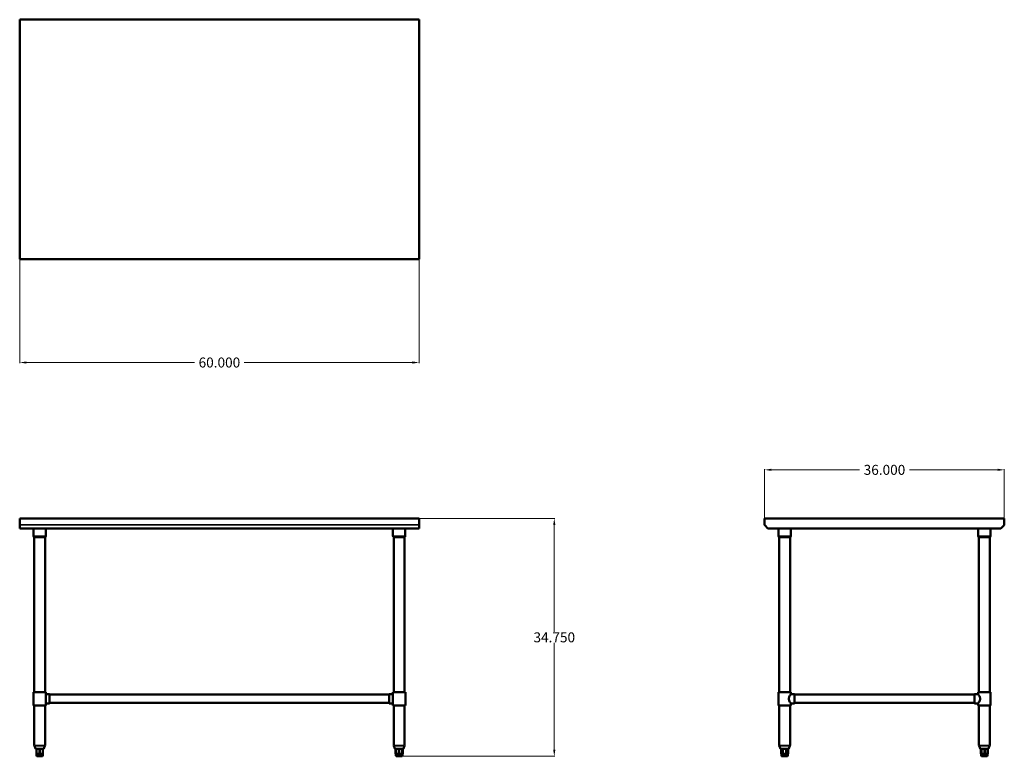
# Model space of a CAD drawing. Units: inches. Extents: x -11 to 137, y 29 to 139.
import ezdxf

# ---------------------------------------------------------------- set-up
doc = ezdxf.new("R2010")
doc.units = ezdxf.units.IN
doc.header["$MEASUREMENT"] = 0
for name, color, linetype, lineweight in [('AM_5', 3, 'Continuous', 15), ('Visible (ANSI)', 7, 'Continuous', 50), ('Visible Narrow (ANSI)', 7, 'Continuous', 35)]:
    doc.layers.add(name, color=color, linetype=linetype, lineweight=lineweight)
doc.styles.get("Standard").update_dxf_attribs({"font": 'ROMANS.SHX'})
doc.dimstyles.new('AM_ANSI$0', dxfattribs={"dimtxt": 0.12, "dimasz": 0.12, "dimexe": 0.1, "dimexo": 0.05, "dimgap": 0.06, "dimtad": 0, "dimtih": 1, "dimtoh": 1, "dimdec": 4, "dimzin": 7, "dimdsep": 46, "dimtxsty": 'Standard', "dimcen": 0, "dimclrd": 256, "dimclre": 256, "dimclrt": 2, "dimadec": 0, "dimazin": 2, "dimtp": 0.1, "dimtm": 0.1, "dimtfac": 0.71, "dimtdec": 4, "dimtofl": 0, "dimtmove": 0, "dimatfit": 3, "dimfxl": 1, "dimtolj": 1, "dimtzin": 7, "dimlwd": -1, "dimlwe": -1, "dimarcsym": 1})

# ---------------------------------------------------------------- blocks, each defined once
blk = doc.blocks.new('*D8')
at = {"layer": 'AM_5', "color": 1, "linetype": 'ByBlock', "transparency": 16777216}
for p, q in [((-10.83, 103.37), (-10.83, 87.8)), ((49.17, 103.37), (49.17, 87.8)), ((-9.83, 87.9), (15.43, 87.9)), ((48.17, 87.9), (22.91, 87.9))]:
    blk.add_line(p, q, dxfattribs=at)
at = {"layer": 'AM_5', "color": 1, "transparency": 16777216}
for points in [[(-9.83, 88.06), (-9.83, 87.73), (-10.83, 87.9)], [(48.17, 88.06), (48.17, 87.73), (49.17, 87.9)]]:
    blk.add_solid(points, dxfattribs=at)
at = {"layer": 'Defpoints', "color": 0, "transparency": 16777216}
for p in [(-10.83, 103.42), (49.17, 103.42), (49.17, 87.9)]:
    blk.add_point(p, dxfattribs=at)
at = {"layer": 'AM_5', "color": 1, "transparency": 16777216, "insert": (19.17, 87.9), "char_height": 1.5, "attachment_point": 5}
blk.add_mtext('\\A1;60.000', dxfattribs=at)
blk = doc.blocks.new('*D9')
at = {"layer": 'AM_5', "color": 1, "linetype": 'ByBlock', "transparency": 16777216}
for p, q in [((49.22, 64.47), (69.57, 64.47)), ((69.47, 63.47), (69.47, 47.41)), ((69.47, 29.72), (69.47, 45.79)), ((46.22, 28.72), (69.57, 28.72))]:
    blk.add_line(p, q, dxfattribs=at)
at = {"layer": 'AM_5', "color": 1, "transparency": 16777216}
for points in [[(69.3, 63.47), (69.64, 63.47), (69.47, 64.47)], [(69.3, 29.72), (69.64, 29.72), (69.47, 28.72)]]:
    blk.add_solid(points, dxfattribs=at)
at = {"layer": 'Defpoints', "color": 0, "transparency": 16777216}
for p in [(49.17, 64.47), (69.47, 64.47), (46.17, 28.72)]:
    blk.add_point(p, dxfattribs=at)
at = {"layer": 'AM_5', "color": 1, "transparency": 16777216, "insert": (69.47, 46.6), "char_height": 1.5, "attachment_point": 5}
blk.add_mtext('\\A1;34.750', dxfattribs=at)
blk = doc.blocks.new('*D10')
at = {"layer": 'AM_5', "color": 1, "linetype": 'ByBlock', "transparency": 16777216}
for p, q in [((101.07, 64.52), (101.07, 71.87)), ((102.07, 71.77), (115.3, 71.77)), ((136.07, 71.77), (122.84, 71.77)), ((137.07, 64.52), (137.07, 71.87))]:
    blk.add_line(p, q, dxfattribs=at)
at = {"layer": 'AM_5', "color": 1, "transparency": 16777216}
for points in [[(102.07, 71.94), (102.07, 71.61), (101.07, 71.77)], [(136.07, 71.94), (136.07, 71.61), (137.07, 71.77)]]:
    blk.add_solid(points, dxfattribs=at)
at = {"layer": 'Defpoints', "color": 0, "transparency": 16777216}
for p in [(137.07, 71.77), (101.07, 64.47), (137.07, 64.47)]:
    blk.add_point(p, dxfattribs=at)
at = {"layer": 'AM_5', "color": 1, "transparency": 16777216, "insert": (119.07, 71.77), "char_height": 1.5, "attachment_point": 5}
blk.add_mtext('\\A1;36.000', dxfattribs=at)
blk = doc.blocks.new('QTTOB-6036 TOP VIEW')
at = {"layer": 'Visible (ANSI)'}
for p, q in [((-10.83, 139.42), (49.17, 139.42)), ((-10.83, 103.42), (-10.83, 139.42)), ((49.17, 139.42), (49.17, 103.42)), ((49.17, 103.42), (-10.83, 103.42))]:
    blk.add_line(p, q, dxfattribs=at)
blk = doc.blocks.new('QTTOB-6036 FRONT VIEW')
at = {"layer": 'Visible (ANSI)'}
for p, q in [((-10.83, 64.47), (-10.83, 62.97)), ((-10.83, 64.47), (49.17, 64.47)), ((49.17, 62.97), (49.17, 64.47)), ((49.17, 63.47), (49.17, 64.35)), ((-10.83, 63.47), (-10.83, 62.97)), ((49.17, 62.97), (-10.83, 62.97)), ((-8.76, 62.97), (-8.76, 61.79)), ((-6.91, 62.97), (-6.91, 61.79)), ((45.24, 62.97), (45.24, 61.79)), ((47.09, 62.97), (47.09, 61.79)), ((-8.64, 38.37), (-8.64, 61.66)), ((-7.02, 61.66), (-8.64, 61.66)), ((-7.02, 38.37), (-7.02, 61.66)), ((45.36, 38.37), (45.36, 61.66)), ((46.98, 61.66), (45.36, 61.66)), ((46.98, 38.37), (46.98, 61.66)), ((-8.77, 38.37), (-6.89, 38.37)), ((-8.77, 36.37), (-8.77, 38.37)), ((-6.89, 36.37), (-6.89, 38.37)), ((-6.33, 38.06), (-6.89, 38.06)), ((-6.33, 38), (44.67, 38)), ((44.67, 38.06), (45.23, 38.06)), ((45.23, 38.37), (47.11, 38.37)), ((45.23, 36.37), (45.23, 38.37)), ((47.11, 36.37), (47.11, 38.37)), ((-8.77, 36.37), (-6.89, 36.37)), ((-8.64, 30.37), (-8.64, 36.37)), ((-7.02, 30.37), (-7.02, 36.37)), ((-6.33, 36.68), (-6.89, 36.68)), ((-6.33, 36.75), (44.67, 36.75)), ((44.67, 36.68), (45.23, 36.68)), ((45.23, 36.37), (47.11, 36.37)), ((45.36, 30.37), (45.36, 36.37)), ((46.98, 30.37), (46.98, 36.37)), ((-8.47, 29.92), (-8.63, 30.32)), ((-8.31, 29.85), (-8.36, 29.85)), ((-8.31, 29.85), (-8.31, 29.1)), ((-7.89, 29.85), (-8.26, 29.85)), ((-7.41, 29.85), (-7.78, 29.85)), ((-7.3, 29.85), (-7.35, 29.85)), ((-7.35, 29.1), (-7.35, 29.85)), ((-7.19, 29.92), (-7.03, 30.32)), ((45.53, 29.92), (45.37, 30.32)), ((45.63, 29.85), (45.63, 29.1)), ((45.69, 29.85), (45.64, 29.85)), ((45.69, 29.85), (45.69, 29.1)), ((46.11, 29.85), (45.74, 29.85)), ((46.59, 29.85), (46.22, 29.85)), ((46.7, 29.85), (46.65, 29.85)), ((46.65, 29.1), (46.65, 29.85)), ((46.7, 29.85), (46.7, 29.1)), ((46.81, 29.92), (46.97, 30.32)), ((-8.25, 29.1), (-8.31, 29.1)), ((-8.31, 29.1), (-8.31, 28.85)), ((-8.25, 29.1), (-8.07, 29.1)), ((-7.47, 28.72), (-8.19, 28.72)), ((-8.07, 29.1), (-7.89, 29.1)), ((-7.77, 29.1), (-7.89, 29.1)), ((-7.77, 29.1), (-7.59, 29.1)), ((-7.59, 29.1), (-7.41, 29.1)), ((-7.35, 29.1), (-7.41, 29.1)), ((-7.35, 29.1), (-7.35, 28.85)), ((45.66, 29.1), (45.63, 29.1)), ((45.66, 29.1), (45.69, 29.1)), ((45.75, 29.1), (45.69, 29.1)), ((45.69, 29.1), (45.69, 28.85)), ((45.75, 29.1), (45.93, 29.1)), ((46.53, 28.72), (45.81, 28.72)), ((45.93, 29.1), (46.11, 29.1)), ((46.23, 29.1), (46.11, 29.1)), ((46.23, 29.1), (46.41, 29.1)), ((46.41, 29.1), (46.59, 29.1)), ((46.65, 29.1), (46.59, 29.1)), ((46.65, 29.1), (46.69, 29.1)), ((46.65, 29.1), (46.65, 28.85)), ((46.7, 29.1), (46.69, 29.1))]:
    blk.add_line(p, q, dxfattribs=at)
for centre, start, end in [((-8.63, 61.79), 180, 264.2608), ((-7.03, 61.79), 275.7392, 0), ((45.37, 61.79), 180, 264.2608), ((46.97, 61.79), 275.7392, 0), ((-8.52, 30.37), 180, 202), ((-8.36, 29.97), 202, 270), ((-7.3, 29.97), 270, 338), ((-7.14, 30.37), 338, 0), ((45.48, 30.37), 180, 202), ((45.64, 29.97), 202, 270), ((46.7, 29.97), 270, 338), ((46.86, 30.37), 338, 0), ((-8.19, 28.85), 180, 270), ((-7.47, 28.85), 270, 0), ((45.81, 28.85), 180, 270), ((46.53, 28.85), 270, 0)]:
    blk.add_arc(centre, 0.125, start, end, dxfattribs=at)
for centre, major_axis, ratio, start_param, end_param in [((-6.33, 37.37), (0, -0.688), 0.000011, 0.000001, 3.141594), ((44.67, 37.37), (0, -0.687), 0.000299, 3.141593, 6.283185)]:
    blk.add_ellipse(centre, major_axis=major_axis, ratio=ratio, start_param=start_param, end_param=end_param, dxfattribs=at)
for points, knots in [([(-8.26, 29.85), (-8.26, 29.85), (-8.27, 29.85), (-8.28, 29.85), (-8.29, 29.85), (-8.3, 29.85), (-8.31, 29.85), (-8.31, 29.85), (-8.31, 29.85), (-8.31, 29.85)], [1.3609295, 1.3609295, 1.3609295, 1.3609295, 1.4172075, 1.4172075, 1.510436, 1.510436, 1.6046293, 1.6046293, 1.6505857, 1.6505857, 1.6505857, 1.6505857]), ([(-7.78, 29.85), (-7.79, 29.85), (-7.8, 29.85), (-7.82, 29.85), (-7.83, 29.85), (-7.86, 29.85), (-7.87, 29.85), (-7.89, 29.85)], [1.3673839, 1.3673839, 1.3673839, 1.3673839, 1.4498389, 1.4498389, 1.5590098, 1.5590098, 1.6593428, 1.6593428, 1.6593428, 1.6593428]), ([(-7.35, 29.85), (-7.35, 29.85), (-7.35, 29.85), (-7.36, 29.85), (-7.36, 29.85), (-7.37, 29.85), (-7.38, 29.85), (-7.4, 29.85), (-7.4, 29.85), (-7.41, 29.85)], [1.3609295, 1.3609295, 1.3609295, 1.3609295, 1.4172075, 1.4172075, 1.510436, 1.510436, 1.6046293, 1.6046293, 1.6505857, 1.6505857, 1.6505857, 1.6505857]), ([(45.74, 29.85), (45.74, 29.85), (45.73, 29.85), (45.72, 29.85), (45.71, 29.85), (45.7, 29.85), (45.69, 29.85), (45.69, 29.85), (45.69, 29.85), (45.69, 29.85)], [1.3609295, 1.3609295, 1.3609295, 1.3609295, 1.4172075, 1.4172075, 1.510436, 1.510436, 1.6046293, 1.6046293, 1.6505857, 1.6505857, 1.6505857, 1.6505857]), ([(46.22, 29.85), (46.21, 29.85), (46.2, 29.85), (46.18, 29.85), (46.17, 29.85), (46.14, 29.85), (46.13, 29.85), (46.11, 29.85)], [1.3673839, 1.3673839, 1.3673839, 1.3673839, 1.4498389, 1.4498389, 1.5590098, 1.5590098, 1.6593428, 1.6593428, 1.6593428, 1.6593428]), ([(46.65, 29.85), (46.65, 29.85), (46.65, 29.85), (46.64, 29.85), (46.64, 29.85), (46.63, 29.85), (46.62, 29.85), (46.6, 29.85), (46.6, 29.85), (46.59, 29.85)], [1.3609295, 1.3609295, 1.3609295, 1.3609295, 1.4172075, 1.4172075, 1.510436, 1.510436, 1.6046293, 1.6046293, 1.6505857, 1.6505857, 1.6505857, 1.6505857])]:
    blk.add_open_spline(points, degree=3, knots=knots, dxfattribs=at)
at = {"layer": 'Visible Narrow (ANSI)'}
for p, q in [((-10.83, 63.52), (49.17, 63.52)), ((-8.74, 61.79), (-6.92, 61.79)), ((45.26, 61.79), (47.08, 61.79)), ((-8.63, 30.37), (-7.03, 30.37)), ((-7.04, 30.32), (-8.62, 30.32)), ((-8.47, 29.92), (-7.2, 29.92)), ((-8.25, 29.13), (-8.25, 29.81)), ((-7.89, 29.81), (-7.89, 29.13)), ((-7.77, 29.13), (-7.77, 29.81)), ((-7.41, 29.81), (-7.41, 29.13)), ((45.37, 30.37), (46.97, 30.37)), ((46.96, 30.32), (45.38, 30.32)), ((45.53, 29.92), (46.8, 29.92)), ((45.66, 29.13), (45.66, 29.81)), ((45.75, 29.13), (45.75, 29.81)), ((46.11, 29.81), (46.11, 29.13)), ((46.23, 29.13), (46.23, 29.81)), ((46.59, 29.81), (46.59, 29.13)), ((46.69, 29.81), (46.69, 29.13)), ((-8.31, 28.85), (-7.36, 28.85)), ((45.69, 28.85), (46.64, 28.85))]:
    blk.add_line(p, q, dxfattribs=at)
blk = doc.blocks.new('QTTOB-6036 SIDE VIEW')
at = {"layer": 'Visible (ANSI)'}
for p, q in [((101.07, 64.47), (101.07, 63.52)), ((101.07, 64.47), (137.07, 64.47)), ((137.07, 63.52), (137.07, 64.47)), ((101.1, 63.44), (101.57, 62.97)), ((101.57, 62.97), (136.57, 62.97)), ((103.14, 62.97), (103.14, 61.79)), ((104.99, 62.97), (104.99, 61.79)), ((133.14, 62.97), (133.14, 61.79)), ((134.99, 62.97), (134.99, 61.79)), ((136.57, 62.97), (137.03, 63.44)), ((103.26, 38.37), (103.26, 61.66)), ((104.88, 61.66), (103.26, 61.66)), ((104.88, 38.37), (104.88, 61.66)), ((133.26, 38.37), (133.26, 61.66)), ((134.88, 61.66), (133.26, 61.66)), ((134.88, 38.37), (134.88, 61.66)), ((103.13, 38.37), (105.01, 38.37)), ((103.13, 36.37), (103.13, 38.37)), ((105.01, 38.06), (105.01, 38.37)), ((105.57, 38.06), (105.01, 38.06)), ((132.57, 38), (105.57, 38)), ((132.57, 38.06), (133.13, 38.06)), ((133.13, 38.37), (135.01, 38.37)), ((133.13, 38.06), (133.13, 38.37)), ((135.01, 36.37), (135.01, 38.37)), ((103.13, 36.37), (105.01, 36.37)), ((103.26, 30.37), (103.26, 36.37)), ((104.88, 30.37), (104.88, 36.37)), ((105.57, 36.68), (105.01, 36.68)), ((105.01, 36.37), (105.01, 36.68)), ((132.57, 36.75), (105.57, 36.75)), ((132.57, 36.68), (133.13, 36.68)), ((133.13, 36.37), (133.13, 36.68)), ((133.13, 36.37), (135.01, 36.37)), ((133.26, 30.37), (133.26, 36.37)), ((134.88, 30.37), (134.88, 36.37)), ((103.43, 29.92), (103.27, 30.32)), ((103.53, 29.85), (103.53, 29.1)), ((103.76, 29.85), (103.55, 29.85)), ((104.28, 29.85), (103.86, 29.85)), ((104.59, 29.85), (104.38, 29.85)), ((104.61, 29.85), (104.61, 29.1)), ((104.71, 29.92), (104.87, 30.32)), ((133.43, 29.92), (133.27, 30.32)), ((133.53, 29.85), (133.53, 29.1)), ((133.61, 29.85), (133.54, 29.85)), ((133.57, 29.85), (133.57, 29.1)), ((134.05, 29.85), (133.67, 29.85)), ((134.52, 29.85), (134.16, 29.85)), ((134.6, 29.85), (134.56, 29.85)), ((134.56, 29.85), (134.56, 29.1)), ((134.61, 29.85), (134.61, 29.1)), ((134.71, 29.92), (134.87, 30.32)), ((103.55, 29.1), (103.53, 29.1)), ((103.55, 29.1), (103.65, 29.1)), ((103.59, 29.1), (103.59, 28.85)), ((103.65, 29.1), (103.76, 29.1)), ((104.43, 28.72), (103.71, 28.72)), ((103.86, 29.1), (103.76, 29.1)), ((103.86, 29.1), (104.07, 29.1)), ((104.07, 29.1), (104.27, 29.1)), ((104.38, 29.1), (104.27, 29.1)), ((104.38, 29.1), (104.49, 29.1)), ((104.49, 29.1), (104.59, 29.1)), ((104.55, 29.1), (104.55, 28.85)), ((104.61, 29.1), (104.59, 29.1)), ((133.55, 29.1), (133.53, 29.1)), ((133.55, 29.1), (133.57, 29.1)), ((133.58, 29.1), (133.57, 29.1)), ((133.58, 29.1), (133.59, 29.1)), ((133.59, 29.1), (133.6, 29.1)), ((133.59, 29.1), (133.59, 28.85)), ((133.67, 29.1), (133.6, 29.1)), ((133.67, 29.1), (133.86, 29.1)), ((134.43, 28.72), (133.71, 28.72)), ((133.86, 29.1), (134.04, 29.1)), ((134.17, 29.1), (134.04, 29.1)), ((134.17, 29.1), (134.34, 29.1)), ((134.34, 29.1), (134.51, 29.1)), ((134.56, 29.1), (134.51, 29.1)), ((134.55, 29.1), (134.55, 28.85)), ((134.56, 29.1), (134.59, 29.1)), ((134.61, 29.1), (134.59, 29.1))]:
    blk.add_line(p, q, dxfattribs=at)
for centre, radius, start, end in [((101.19, 63.52), 0.12, 180, 225), ((136.95, 63.52), 0.12, 315, 0), ((103.27, 61.79), 0.125, 180, 264.2608), ((104.87, 61.79), 0.125, 275.7392, 0), ((133.27, 61.79), 0.125, 180, 264.2608), ((134.87, 61.79), 0.125, 275.7392, 0), ((103.38, 30.37), 0.125, 180, 202), ((103.54, 29.97), 0.125, 202, 265.4842), ((104.6, 29.97), 0.125, 274.5158, 338), ((104.76, 30.37), 0.125, 338, 0), ((133.38, 30.37), 0.125, 180, 202), ((133.54, 29.97), 0.125, 202, 270), ((134.6, 29.97), 0.125, 270, 338), ((134.76, 30.37), 0.125, 338, 0), ((103.71, 28.85), 0.125, 180, 270), ((104.43, 28.85), 0.125, 270, 0), ((133.71, 28.85), 0.125, 180, 270), ((134.43, 28.85), 0.125, 270, 0)]:
    blk.add_arc(centre, radius, start, end, dxfattribs=at)
for centre, major_axis, ratio in [((105.57, 37.37), (0, -0.687), 0.004486), ((132.57, 37.37), (0, 0.687), 0.000299)]:
    blk.add_ellipse(centre, major_axis=major_axis, ratio=ratio, start_param=0, end_param=3.141593, dxfattribs=at)
for points, knots in [([(104.71, 37.37), (104.71, 37.42), (104.71, 37.46), (104.73, 37.55), (104.75, 37.6), (104.8, 37.72), (104.84, 37.8), (104.89, 37.89), (104.91, 37.91), (104.94, 37.96), (104.96, 37.99), (104.98, 38.02), (104.99, 38.03), (105, 38.05), (105.01, 38.06), (105.01, 38.06)], [0, 0, 0, 0, 0.350049, 0.350049, 0.700099, 0.700099, 1.400197, 1.400197, 1.743776, 1.743776, 2.087356, 2.087356, 2.430935, 2.430935, 2.763838, 2.763838, 2.763838, 2.763838]), ([(105.01, 36.68), (105.01, 36.68), (105, 36.69), (104.99, 36.71), (104.98, 36.72), (104.96, 36.76), (104.94, 36.78), (104.91, 36.83), (104.89, 36.85), (104.84, 36.94), (104.8, 37.02), (104.75, 37.14), (104.73, 37.19), (104.71, 37.28), (104.71, 37.32), (104.71, 37.37)], [8.334218, 8.334218, 8.334218, 8.334218, 8.667122, 8.667122, 9.010701, 9.010701, 9.35428, 9.35428, 9.697859, 9.697859, 10.397958, 10.397958, 10.748007, 10.748007, 11.098056, 11.098056, 11.098056, 11.098056]), ([(133.13, 38.06), (133.13, 38.06), (133.14, 38.05), (133.15, 38.03), (133.16, 38.02), (133.18, 37.99), (133.2, 37.96), (133.23, 37.91), (133.25, 37.89), (133.3, 37.8), (133.35, 37.72), (133.39, 37.6), (133.41, 37.55), (133.43, 37.46), (133.43, 37.42), (133.43, 37.32), (133.43, 37.28), (133.41, 37.19), (133.39, 37.14), (133.35, 37.02), (133.3, 36.94), (133.25, 36.85), (133.23, 36.83), (133.2, 36.78), (133.18, 36.76), (133.16, 36.72), (133.15, 36.71), (133.14, 36.69), (133.13, 36.68), (133.13, 36.68)], [2.774514, 2.774514, 2.774514, 2.774514, 3.118093, 3.118093, 3.461673, 3.461673, 3.805252, 3.805252, 4.148831, 4.148831, 4.84893, 4.84893, 5.198979, 5.198979, 5.549028, 5.549028, 5.899077, 5.899077, 6.249127, 6.249127, 6.949225, 6.949225, 7.292805, 7.292805, 7.636384, 7.636384, 7.979963, 7.979963, 8.323542, 8.323542, 8.323542, 8.323542]), ([(103.55, 29.85), (103.54, 29.85), (103.54, 29.85), (103.53, 29.85), (103.53, 29.85), (103.53, 29.85)], [1.3673839, 1.3673839, 1.3673839, 1.3673839, 1.4498389, 1.4498389, 1.51382, 1.51382, 1.51382, 1.51382]), ([(103.86, 29.85), (103.85, 29.85), (103.84, 29.85), (103.82, 29.85), (103.81, 29.85), (103.79, 29.85), (103.78, 29.85), (103.77, 29.85), (103.76, 29.85), (103.76, 29.85)], [1.3609295, 1.3609295, 1.3609295, 1.3609295, 1.4172075, 1.4172075, 1.510436, 1.510436, 1.6046293, 1.6046293, 1.6505857, 1.6505857, 1.6505857, 1.6505857]), ([(104.38, 29.85), (104.37, 29.85), (104.37, 29.85), (104.36, 29.85), (104.35, 29.85), (104.33, 29.85), (104.31, 29.85), (104.3, 29.85), (104.29, 29.85), (104.28, 29.85)], [1.3609295, 1.3609295, 1.3609295, 1.3609295, 1.4172075, 1.4172075, 1.510436, 1.510436, 1.6046293, 1.6046293, 1.6505857, 1.6505857, 1.6505857, 1.6505857]), ([(104.61, 29.85), (104.61, 29.85), (104.6, 29.85), (104.6, 29.85), (104.6, 29.85), (104.59, 29.85)], [1.51382, 1.51382, 1.51382, 1.51382, 1.5590098, 1.5590098, 1.6593428, 1.6593428, 1.6593428, 1.6593428]), ([(133.67, 29.85), (133.66, 29.85), (133.65, 29.85), (133.64, 29.85), (133.63, 29.85), (133.62, 29.85), (133.61, 29.85), (133.61, 29.85), (133.61, 29.85), (133.61, 29.85)], [1.3609295, 1.3609295, 1.3609295, 1.3609295, 1.4172075, 1.4172075, 1.510436, 1.510436, 1.6046293, 1.6046293, 1.6505857, 1.6505857, 1.6505857, 1.6505857]), ([(134.16, 29.85), (134.15, 29.85), (134.14, 29.85), (134.12, 29.85), (134.1, 29.85), (134.08, 29.85), (134.06, 29.85), (134.05, 29.85)], [1.3673839, 1.3673839, 1.3673839, 1.3673839, 1.4498389, 1.4498389, 1.5590098, 1.5590098, 1.6593428, 1.6593428, 1.6593428, 1.6593428]), ([(134.56, 29.85), (134.56, 29.85), (134.56, 29.85), (134.56, 29.85), (134.56, 29.85), (134.55, 29.85), (134.54, 29.85), (134.53, 29.85), (134.52, 29.85), (134.52, 29.85)], [1.361832, 1.361832, 1.361832, 1.361832, 1.4172075, 1.4172075, 1.510436, 1.510436, 1.6046293, 1.6046293, 1.6505857, 1.6505857, 1.6505857, 1.6505857])]:
    blk.add_open_spline(points, degree=3, knots=knots, dxfattribs=at)
at = {"layer": 'Visible Narrow (ANSI)'}
for p, q in [((103.16, 61.79), (104.98, 61.79)), ((133.16, 61.79), (134.98, 61.79)), ((103.27, 30.37), (104.87, 30.37)), ((104.86, 30.32), (103.28, 30.32)), ((103.44, 29.92), (104.7, 29.92)), ((103.55, 29.13), (103.55, 29.81)), ((103.76, 29.81), (103.76, 29.13)), ((103.86, 29.13), (103.86, 29.81)), ((104.27, 29.81), (104.27, 29.13)), ((104.38, 29.13), (104.38, 29.81)), ((104.59, 29.81), (104.59, 29.13)), ((133.27, 30.37), (134.87, 30.37)), ((134.86, 30.32), (133.28, 30.32)), ((133.44, 29.92), (134.7, 29.92)), ((133.55, 29.13), (133.55, 29.81)), ((133.58, 29.13), (133.58, 29.81)), ((133.6, 29.81), (133.6, 29.13)), ((133.67, 29.13), (133.67, 29.81)), ((134.04, 29.81), (134.04, 29.13)), ((134.17, 29.13), (134.17, 29.81)), ((134.51, 29.81), (134.51, 29.13)), ((134.59, 29.81), (134.59, 29.13)), ((103.59, 28.85), (104.54, 28.85)), ((133.59, 28.85), (134.54, 28.85))]:
    blk.add_line(p, q, dxfattribs=at)

msp = doc.modelspace()

# ---------------------------------------------------------------- block references
for name in ['QTTOB-6036 TOP VIEW', 'QTTOB-6036 FRONT VIEW', 'QTTOB-6036 SIDE VIEW']:
    msp.add_blockref(name, (0, 0))

# ---------------------------------------------------------------- dimensions: what is measured, and where the dimension line sits
at = {"layer": 'AM_5', "color": 1}
for base, p1, p2, angle, text, picture, middle in [((49.16907, 87.897), (-10.83093, 103.41656), (49.16907, 103.41656), 0, '60.000', '*D8', (19.16907, 87.897)), ((69.4689, 64.47099), (46.16907, 28.72099), (49.16907, 64.47099), 90, '34.750', '*D9', (69.4689, 46.59599))]:
    dim = msp.add_linear_dim(base=base, p1=p1, p2=p2, angle=angle, text=text, dimstyle='AM_ANSI$0', override={"dimtxt": 1.5, "dimasz": 1, "dimpost": '', "dimclrd": 1, "dimclre": 1, "dimclrt": 1}, dxfattribs=at)
    dim.commit()
    dim.dimension.update_dxf_attribs({"geometry": picture, "text_midpoint": middle})
dim = msp.add_linear_dim(base=(137.06939, 71.7744), p1=(101.06939, 64.47099), p2=(137.06939, 64.47099), text='36.000', dimstyle='AM_ANSI$0', override={"dimtxt": 1.5, "dimasz": 1, "dimpost": '', "dimclrd": 1, "dimclre": 1, "dimclrt": 1}, dxfattribs=at)
dim.commit()
dim.dimension.update_dxf_attribs({"geometry": '*D10', "text_midpoint": (119.06939, 71.7744)})

doc.saveas('drawing.dxf')
